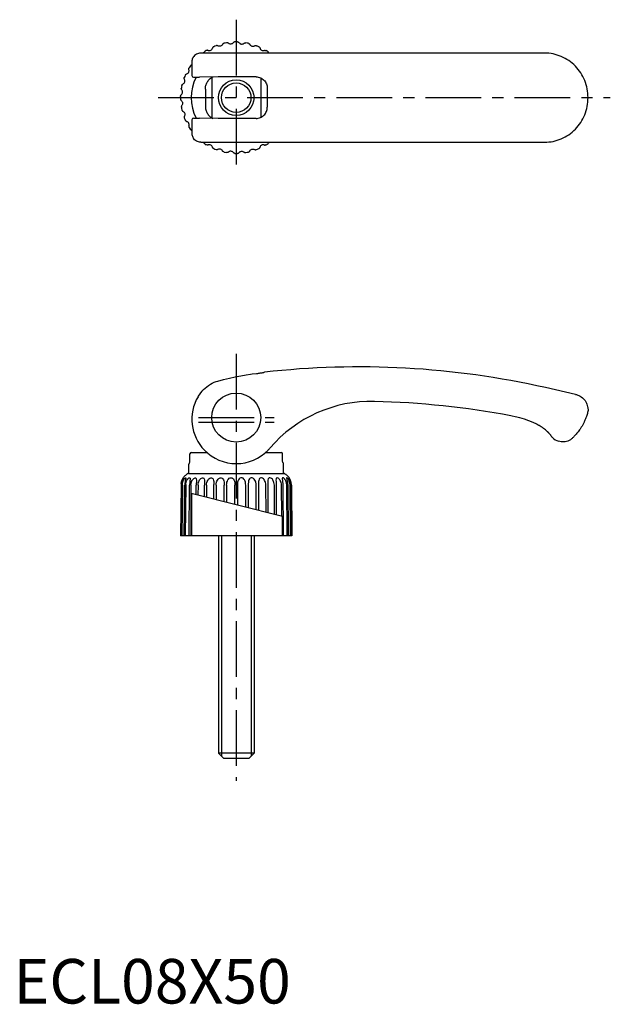
# Model space of a CAD drawing. Extents: x 1 to 134, y 0 to 221.
import ezdxf

# ---------------------------------------------------------------- set-up
doc = ezdxf.new("R2010")
doc.units = 0
doc.header["$LTSCALE"] = 10
doc.header["$MEASUREMENT"] = 0
doc.linetypes.add('CENTER', pattern=[2, 1.25, -0.25, 0.25, -0.25])
doc.layers.get('0').update_dxf_attribs({"linetype": 'CONTINUOUS'})
doc.layers.add('1', color=1, linetype='CENTER')
doc.layers.add('3', color=3, linetype='CONTINUOUS')
doc.styles.add('Standard1', font='arial.ttf')

msp = doc.modelspace()

# ---------------------------------------------------------------- linework, layer by layer
for p, q in [((119.26, 213.32), (42.02, 213.32)), ((40.03, 211.32), (40.03, 208.3)), ((40.43, 207.9), (41.75, 207.94)), ((45.95, 207.97), (41.75, 207.94)), ((44.49, 207.82), (44.49, 198.81)), ((54.47, 207.98), (45.95, 207.98)), ((55.49, 207.76), (55.49, 198.88)), ((43.08, 205.26), (43.08, 201.38)), ((56.96, 205.49), (56.96, 201.15)), ((40.03, 198.34), (40.03, 195.32)), ((40.43, 198.74), (41.75, 198.69)), ((45.95, 198.67), (41.75, 198.69)), ((54.47, 198.66), (45.95, 198.67)), ((42.02, 193.32), (119.26, 193.32)), ((54.73, 141.43), (54.83, 141.44)), ((54.83, 141.44), (55.02, 141.47)), ((55.02, 141.47), (55.21, 141.5)), ((55.21, 141.5), (55.39, 141.52)), ((55.39, 141.52), (55.48, 141.54)), ((55.48, 141.54), (55.66, 141.57)), ((55.66, 141.57), (55.82, 141.59)), ((55.82, 141.59), (55.97, 141.62)), ((55.97, 141.62), (56.12, 141.65)), ((56.12, 141.65), (56.19, 141.66)), ((56.19, 141.66), (56.26, 141.68)), ((56.26, 141.68), (56.32, 141.69)), ((44.2, 139), (44.62, 139.23)), ((44.62, 139.23), (45.05, 139.43)), ((45.05, 139.43), (45.49, 139.59)), ((45.49, 139.59), (45.84, 139.7)), ((45.84, 139.7), (47.14, 140.05)), ((45.84, 139.7), (45.84, 139.7)), ((47.14, 140.05), (48.48, 140.38)), ((48.48, 140.38), (49.77, 140.68)), ((49.77, 140.68), (51.01, 140.92)), ((51.01, 140.92), (52.2, 141.12)), ((52.2, 141.12), (53.24, 141.26)), ((53.24, 141.26), (53.6, 141.3)), ((53.24, 141.26), (53.24, 141.26)), ((53.6, 141.3), (54.52, 141.41)), ((54.43, 141.39), (54.43, 141.4)), ((54.52, 141.41), (54.62, 141.42)), ((54.62, 141.42), (54.73, 141.43)), ((42.63, 137.78), (42.99, 138.13)), ((42.99, 138.13), (43.38, 138.45)), ((43.38, 138.45), (43.78, 138.74)), ((43.78, 138.74), (44.2, 139)), ((126.2, 136.72), (119.42, 138.23)), ((128.91, 133.76), (128.99, 133.07)), ((111.98, 131.84), (111.68, 131.9)), ((112.66, 131.7), (111.98, 131.84)), ((113.71, 131.43), (112.65, 131.7)), ((114.73, 131.12), (113.71, 131.43)), ((115.71, 130.77), (114.72, 131.12)), ((116.67, 130.38), (115.71, 130.77)), ((117.49, 130), (116.66, 130.38)), ((117.55, 129.97), (117.49, 130)), ((117.62, 129.94), (117.54, 129.97)), ((117.72, 129.88), (117.6, 129.94)), ((117.83, 129.83), (117.72, 129.89)), ((117.93, 129.77), (117.82, 129.83)), ((118.05, 129.71), (117.92, 129.78)), ((118.05, 129.71), (118.03, 129.72)), ((118.24, 129.6), (118.05, 129.71)), ((118.5, 129.43), (118.23, 129.6)), ((118.76, 129.26), (118.49, 129.44)), ((119, 129.09), (118.75, 129.27)), ((119.23, 128.91), (118.99, 129.09)), ((119.44, 128.74), (119.22, 128.92)), ((119.64, 128.57), (119.43, 128.75)), ((119.64, 128.57), (119.64, 128.58)), ((119.84, 128.4), (119.64, 128.57)), ((119.9, 128.35), (119.84, 128.4)), ((119.95, 128.3), (119.9, 128.35)), ((119.99, 128.26), (119.94, 128.31)), ((120.04, 128.22), (119.99, 128.26)), ((120.04, 128.21), (120.04, 128.22)), ((120.06, 128.19), (120.04, 128.21)), ((120.08, 128.17), (120.06, 128.19)), ((120.09, 128.16), (120.08, 128.17)), ((120.13, 128.11), (120.09, 128.16)), ((120.34, 127.86), (120.34, 127.86)), ((120.91, 127.13), (120.89, 127.15)), ((120.92, 127.11), (120.91, 127.13)), ((120.93, 127.1), (120.92, 127.11)), ((122.94, 126.09), (122.39, 126.2)), ((39.6, 121.62), (39.61, 123.36)), ((39.93, 123.67), (40.11, 123.67)), ((40.11, 123.67), (43.42, 123.67)), ((56.58, 123.67), (60.07, 123.67)), ((60.4, 121.62), (60.39, 123.36)), ((39.37, 118.94), (39.39, 121.07)), ((60.63, 118.94), (60.61, 121.07)), ((39.25, 118.94), (49.99, 118.94)), ((49.99, 118.94), (60.75, 118.94)), ((37.6, 116.31), (37.5, 105)), ((37.69, 105), (37.79, 116.31)), ((37.9, 116.33), (37.8, 105)), ((38.34, 105), (38.44, 116.31)), ((38.65, 116.47), (38.56, 105)), ((39.45, 105), (39.53, 116.31)), ((39.84, 116.31), (39.78, 105)), ((41.01, 114.21), (41.03, 116.31)), ((41.42, 116.31), (41.41, 114.11)), ((42.86, 113.74), (42.87, 116.31)), ((43.34, 116.31), (43.32, 113.63)), ((44.98, 113.21), (44.99, 116.47)), ((45.5, 116.31), (45.5, 113.08)), ((47.29, 112.62), (47.3, 116.31)), ((47.84, 116.31), (47.84, 112.48)), ((49.71, 112.01), (49.71, 116.31)), ((50.27, 116.25), (50.29, 111.86)), ((52.15, 111.39), (52.13, 116.31)), ((52.68, 116.32), (52.7, 111.25)), ((54.5, 110.8), (54.48, 116.31)), ((54.99, 116.47), (55.01, 110.67)), ((56.69, 110.24), (56.65, 116.31)), ((57.11, 116.31), (57.13, 110.13)), ((58.62, 109.76), (58.56, 116.31)), ((58.95, 116.31), (58.97, 109.66)), ((60.21, 109.35), (60.15, 116.31)), ((60.45, 116.31), (60.55, 105)), ((61.43, 105), (61.34, 116.31)), ((61.55, 116.31), (61.65, 105)), ((62.2, 105), (62.1, 116.31)), ((62.21, 116.31), (62.31, 105)), ((62.4, 116.31), (62.5, 105)), ((39.99, 114.28), (39.99, 105)), ((60.4, 109.3), (40.17, 114.42)), ((60.4, 105), (60.4, 109.3)), ((62.5, 105), (37.5, 105)), ((46, 105), (46, 56.2)), ((54, 105), (54, 56.2)), ((47.2, 55), (46, 56.2)), ((54, 56.2), (46, 56.2)), ((54, 56.2), (52.8, 55)), ((52.8, 55), (47.2, 55))]:
    msp.add_line(p, q)
for points in [[(44.94, 214.75, 0.054954), (44.84, 214.69, 0.054954), (44.76, 214.62, 0.054954), (44.69, 214.52, 0.054954), (44.65, 214.42)], [(45.9, 214.94, 0.054955), (45.8, 214.98, 0.054955), (45.68, 215, 0.054955), (45.57, 215, 0.054955), (45.46, 214.97)], [(46.9, 215.24, -0.100727), (46.72, 215.02, -0.100727), (46.47, 214.88, -0.100727), (46.18, 214.85, -0.100727), (45.9, 214.94)], [(47.25, 215.52, 0.054954), (47.15, 215.48, 0.054954), (47.05, 215.42, 0.054954), (46.97, 215.34, 0.054954), (46.9, 215.24)], [(48.26, 215.52, 0.054955), (48.16, 215.58, 0.054955), (48.06, 215.62, 0.054955), (47.94, 215.64, 0.054955), (47.83, 215.63)], [(49.3, 215.62, -0.100727), (49.08, 215.43, -0.100727), (48.8, 215.34, -0.100727), (48.51, 215.37, -0.100727), (48.26, 215.52)], [(49.7, 215.82, 0.054954), (49.58, 215.8, 0.054954), (49.48, 215.76, 0.054954), (49.38, 215.7, 0.054954), (49.3, 215.62)], [(50.29, 215.82, -0.054954), (50.4, 215.8, -0.054954), (50.51, 215.76, -0.054954), (50.6, 215.7, -0.054954), (50.68, 215.62)], [(50.68, 215.62, 0.100727), (50.9, 215.43, 0.100727), (51.18, 215.34, 0.100727), (51.47, 215.37, 0.100727), (51.73, 215.52)], [(51.73, 215.52, -0.054955), (51.82, 215.58, -0.054955), (51.93, 215.62, -0.054955), (52.04, 215.64, -0.054955), (52.15, 215.63)], [(52.73, 215.52, -0.054954), (52.84, 215.48, -0.054954), (52.93, 215.42, -0.054954), (53.02, 215.34, -0.054954), (53.08, 215.24)], [(53.08, 215.24, 0.100727), (53.26, 215.02, 0.100727), (53.52, 214.88, 0.100727), (53.81, 214.85, 0.100727), (54.08, 214.94)], [(54.08, 214.94, -0.054955), (54.19, 214.98, -0.054955), (54.3, 215, -0.054955), (54.41, 215, -0.054955), (54.53, 214.97)], [(55.05, 214.75, -0.054954), (55.14, 214.69, -0.054954), (55.23, 214.62, -0.054954), (55.29, 214.52, -0.054954), (55.34, 214.42)], [(42.02, 213.32, 0.063206), (41.52, 213.25, 0.063206), (41.06, 213.07, 0.063206), (40.65, 212.77, 0.063206), (40.34, 212.38)], [(42.65, 213.32, -0.048719), (42.69, 213.41, -0.054955), (42.76, 213.5, -0.054955), (42.84, 213.58)], [(43.72, 213.92, 0.054955), (43.61, 213.95, 0.054955), (43.5, 213.94, 0.054955), (43.38, 213.92, 0.054955), (43.28, 213.87)], [(56.26, 213.92, -0.054955), (56.37, 213.95, -0.054955), (56.49, 213.94, -0.054955), (56.6, 213.92, -0.054955), (56.7, 213.87)], [(57.33, 213.32, 0.048719), (57.29, 213.41, 0.054955), (57.23, 213.5, 0.054955), (57.14, 213.58)], [(119.26, 193.32, 0), (119.26, 193.32, 0.100972), (122.97, 194.08, 0.099484), (126.14, 196.25, 0.097451), (128.25, 199.48, 0.09606), (128.99, 203.32, 0.09606), (128.25, 207.16, 0.097451), (126.14, 210.39, 0.099484), (122.97, 212.56, 0.100972), (119.26, 213.32, 0.100972)], [(39.39, 209.59, -0.054955), (39.37, 209.7, -0.054955), (39.37, 209.82, -0.054955), (39.39, 209.93, -0.054955), (39.44, 210.03)], [(40.03, 210.67, 0.069077), (39.9, 210.62, 0.054955), (39.81, 210.55, 0.054955), (39.73, 210.47)], [(38.37, 207.41, -0.054955), (38.33, 207.52, -0.054955), (38.31, 207.63, -0.054955), (38.31, 207.74, -0.054955), (38.34, 207.85)], [(38.56, 208.37, -0.054954), (38.62, 208.47, -0.054954), (38.69, 208.56, -0.054954), (38.79, 208.62, -0.054954), (38.89, 208.66)], [(43.08, 205.26, -0.069201), (43.18, 206.06, -0.069201), (43.49, 206.81, -0.068962), (43.99, 207.44, -0.080299), (44.75, 207.97)], [(54.47, 207.98, -0.098551), (55.42, 207.79, -0.098551), (56.23, 207.25, -0.098541), (56.77, 206.44, -0.098541), (56.96, 205.49)], [(37.79, 206.06, -0.054954), (37.83, 206.16, -0.054954), (37.89, 206.26, -0.054954), (37.97, 206.34, -0.054954), (38.07, 206.41)], [(38.07, 206.41, 0.100727), (38.29, 206.59, 0.100727), (38.43, 206.84, 0.100727), (38.46, 207.13, 0.100727), (38.37, 207.41)], [(37.5, 203.61, -0.054954), (37.51, 203.73, -0.054954), (37.55, 203.83, -0.054954), (37.61, 203.93, -0.054954), (37.69, 204.01)], [(37.8, 205.05, -0.054955), (37.73, 205.15, -0.054955), (37.69, 205.26, -0.054955), (37.67, 205.37, -0.054955), (37.68, 205.48)], [(37.69, 204.01, 0.100727), (37.88, 204.23, 0.100727), (37.97, 204.51, 0.100727), (37.94, 204.8, 0.100727), (37.8, 205.05)], [(37.5, 203.02, 0.054954), (37.51, 202.91, 0.054954), (37.55, 202.8, 0.054954), (37.61, 202.71, 0.054954), (37.69, 202.63)], [(37.8, 201.58, 0.054955), (37.73, 201.49, 0.054955), (37.69, 201.38, 0.054955), (37.67, 201.27, 0.054955), (37.68, 201.16)], [(37.69, 202.63, -0.100727), (37.88, 202.41, -0.100727), (37.97, 202.13, -0.100727), (37.94, 201.84, -0.100727), (37.8, 201.58)], [(43.08, 201.38, 0.069201), (43.18, 200.58, 0.069201), (43.49, 199.83, 0.068962), (43.99, 199.2, 0.080299), (44.75, 198.67)], [(54.47, 198.66, 0.098551), (55.42, 198.85, 0.098551), (56.23, 199.39, 0.098541), (56.77, 200.2, 0.098541), (56.96, 201.15)], [(37.79, 200.58, 0.054954), (37.83, 200.47, 0.054954), (37.89, 200.38, 0.054954), (37.97, 200.29, 0.054954), (38.07, 200.23)], [(38.07, 200.23, -0.100727), (38.29, 200.05, -0.100727), (38.43, 199.79, -0.100727), (38.46, 199.51, -0.100727), (38.37, 199.23)], [(38.37, 199.23, 0.054955), (38.33, 199.12, 0.054955), (38.31, 199.01, 0.054955), (38.31, 198.9, 0.054955), (38.34, 198.79)], [(38.56, 198.27, 0.054954), (38.62, 198.17, 0.054954), (38.69, 198.08, 0.054954), (38.79, 198.02, 0.054954), (38.89, 197.97)], [(39.39, 197.05, 0.054955), (39.37, 196.94, 0.054955), (39.37, 196.82, 0.054955), (39.39, 196.71, 0.054955), (39.44, 196.61)], [(40.03, 195.96, -0.069077), (39.9, 196.02, -0.054955), (39.81, 196.08, -0.054955), (39.73, 196.17)], [(42.02, 193.32, -0.063206), (41.52, 193.38, -0.063206), (41.06, 193.57, -0.063206), (40.65, 193.87, -0.063206), (40.34, 194.26)], [(42.65, 193.32, 0.048719), (42.69, 193.23, 0.054955), (42.76, 193.13, 0.054955), (42.84, 193.06)], [(43.72, 192.72, -0.054955), (43.61, 192.69, -0.054955), (43.5, 192.69, -0.054955), (43.38, 192.72, -0.054955), (43.28, 192.77)], [(56.26, 192.72, 0.054955), (56.37, 192.69, 0.054955), (56.49, 192.69, 0.054955), (56.6, 192.72, 0.054955), (56.7, 192.77)], [(57.33, 193.32, -0.048719), (57.29, 193.23, -0.054955), (57.23, 193.13, -0.054955), (57.14, 193.06)], [(44.94, 191.89, -0.054954), (44.84, 191.94, -0.054954), (44.76, 192.02, -0.054954), (44.69, 192.11, -0.054954), (44.65, 192.22)], [(45.9, 191.7, -0.054955), (45.8, 191.66, -0.054955), (45.68, 191.63, -0.054955), (45.57, 191.64, -0.054955), (45.46, 191.67)], [(46.9, 191.39, 0.100727), (46.72, 191.62, 0.100727), (46.47, 191.76, 0.100727), (46.18, 191.79, 0.100727), (45.9, 191.7)], [(47.25, 191.12, -0.054954), (47.15, 191.16, -0.054954), (47.05, 191.22, -0.054954), (46.97, 191.3, -0.054954), (46.9, 191.39)], [(48.26, 191.12, -0.054955), (48.16, 191.06, -0.054955), (48.06, 191.02, -0.054955), (47.94, 191, -0.054955), (47.83, 191.01)], [(49.3, 191.02, 0.100727), (49.08, 191.21, 0.100727), (48.8, 191.29, 0.100727), (48.51, 191.26, 0.100727), (48.26, 191.12)], [(49.7, 190.82, -0.054954), (49.58, 190.84, -0.054954), (49.48, 190.88, -0.054954), (49.38, 190.94, -0.054954), (49.3, 191.02)], [(50.29, 190.82, 0.054954), (50.4, 190.84, 0.054954), (50.51, 190.88, 0.054954), (50.6, 190.94, 0.054954), (50.68, 191.02)], [(50.68, 191.02, -0.100727), (50.9, 191.21, -0.100727), (51.18, 191.29, -0.100727), (51.47, 191.26, -0.100727), (51.73, 191.12)], [(51.73, 191.12, 0.054955), (51.82, 191.06, 0.054955), (51.93, 191.02, 0.054955), (52.04, 191, 0.054955), (52.15, 191.01)], [(52.73, 191.12, 0.054954), (52.84, 191.16, 0.054954), (52.93, 191.22, 0.054954), (53.02, 191.3, 0.054954), (53.08, 191.39)], [(53.08, 191.39, -0.100727), (53.26, 191.62, -0.100727), (53.52, 191.76, -0.100727), (53.81, 191.79, -0.100727), (54.08, 191.7)], [(54.08, 191.7, 0.054955), (54.19, 191.66, 0.054955), (54.3, 191.63, 0.054955), (54.41, 191.64, 0.054955), (54.53, 191.67)], [(55.05, 191.89, 0.054954), (55.14, 191.94, 0.054954), (55.23, 192.02, 0.054954), (55.29, 192.11, 0.054954), (55.34, 192.22)], [(128.99, 133.07, -0.014402), (128.78, 132.22, -0.025936), (128.62, 131.75, -0.002873), (128.19, 130.68, -0.014918), (128.1, 130.48, -0.012891), (127.79, 129.88, -0.01415), (127.48, 129.35, -0.012612), (127.1, 128.78, -0.01439), (126.75, 128.3, -0.010388), (126.63, 128.17, -0.002046), (126.04, 127.48, -0.0207), (125.77, 127.2, -0.011372), (125.26, 126.72)], [(125.26, 126.72, -0.057794), (124.75, 126.36, -0.057794), (124.18, 126.13, -0.057794), (123.56, 126.04, -0.057794), (122.94, 126.09)], [(37.63, 116.72, -0.041564), (37.69, 116.98, -0.003822), (37.8, 117.35, -0.023342), (37.83, 117.41, -0.012043), (37.92, 117.61, -0.019276), (37.98, 117.73, -0.009726), (38.06, 117.85, -0.028136), (38.09, 117.89, -0.008417), (38.1, 117.91, 0.005233), (38.13, 117.94, 0.040379), (38.15, 117.98, -0.080797), (38.17, 117.99, -0.272496), (38.18, 117.99, -0.201134), (38.18, 117.99, -0.169404), (38.18, 117.97, -0.024983), (38.16, 117.89, -0.017511), (38.09, 117.72, 0.017471), (38.02, 117.55, 0.014458), (38, 117.48, 0.002364), (37.88, 117.07, 0.039105), (37.82, 116.78, 0.025048), (37.79, 116.31)], [(37.9, 116.33, -0.073402), (38.01, 117.06, -0.051035), (38.19, 117.52, -0.05533), (38.42, 117.85, -0.107268), (38.6, 118, -0.576653), (38.68, 117.93, -0.039346), (38.61, 117.57, 0.015638), (38.51, 117.07, 0.039337), (38.44, 116.31, -0.015044)], [(38.65, 116.47, -0.013259), (38.66, 116.62, -0.035925), (38.7, 116.84, -0.002103), (38.75, 117.03, -0.011117), (38.76, 117.06, -0.02282), (38.82, 117.23, -0.017749), (38.92, 117.43, -0.027458), (38.97, 117.52, -0.013372), (39.1, 117.71, -0.049622), (39.23, 117.85, -0.04877), (39.38, 117.96, -0.112208), (39.51, 118, -0.224832), (39.58, 117.98, -0.149801), (39.63, 117.89, -0.065104), (39.64, 117.67, -0.012914), (39.61, 117.41, 0.008122), (39.57, 116.99, 0.010898), (39.55, 116.73, 0.007015), (39.53, 116.31)], [(39.84, 116.31, -0.068337), (39.91, 116.91, -0.02305), (39.99, 117.15, -0.054419), (40.2, 117.55, -0.066444), (40.45, 117.83, -0.132656), (40.77, 118, -0.454438), (41.04, 117.75, -0.049798), (41.06, 117.15, 0.011489), (41.03, 116.31, -0.052046)], [(41.42, 116.31, -0.080067), (41.51, 116.97, -0.048376), (41.66, 117.34, -0.059385), (41.87, 117.67, -0.098068), (42.21, 117.94, -0.246851), (42.62, 117.96, -0.180465), (42.79, 117.73, -0.070354), (42.87, 117.15, -0.009853), (42.87, 116.31, -0.052046)], [(43.34, 116.31, -0.061062), (43.42, 116.96, -0.061897), (43.6, 117.41, -0.076741), (43.86, 117.76, -0.140828), (44.29, 117.99, -0.181727), (44.62, 117.94, -0.155656), (44.83, 117.68, -0.076994), (44.96, 117.13, -0.020248), (44.99, 116.47, -0.052046)], [(45.5, 116.31, -0.062976), (45.59, 116.99, -0.072035), (45.79, 117.5, -0.096699), (46.09, 117.84, -0.106543), (46.4, 117.98, -0.210344), (46.86, 117.9, -0.142217), (47.12, 117.55, -0.065949), (47.26, 117, -0.032671), (47.3, 116.31, -0.054051)], [(47.84, 116.31, -0.05685), (47.92, 116.99, -0.070126), (48.12, 117.51, -0.106094), (48.45, 117.89, -0.162072), (48.78, 118, -0.085022), (49.18, 117.89, -0.132014), (49.49, 117.53, -0.071235), (49.66, 117, -0.025026), (49.71, 116.31, -0.056374)], [(52.13, 116.31, 0.056374), (52.06, 116.99, 0.070126), (51.86, 117.51, 0.106094), (51.52, 117.89, 0.162072), (51.2, 118, 0.085022), (50.8, 117.89, 0.132014), (50.49, 117.53, 0.071235), (50.32, 117, 0.030642), (50.27, 116.25, 0.056374)], [(54.48, 116.31, 0.061673), (54.39, 117, 0.072035), (54.19, 117.5, 0.096699), (53.89, 117.84, 0.106543), (53.57, 117.99, 0.210344), (53.12, 117.9, 0.142217), (52.85, 117.55, 0.065949), (52.72, 117, 0.032671), (52.68, 116.32, 0.054051)], [(56.65, 116.31, 0.062843), (56.56, 116.96, 0.061897), (56.38, 117.41, 0.076741), (56.12, 117.76, 0.140828), (55.69, 117.99, 0.181727), (55.37, 117.94, 0.155656), (55.15, 117.68, 0.076994), (55.02, 117.13, 0.020248), (54.99, 116.47, 0.052046)], [(58.56, 116.33, 0.076641), (58.47, 116.97, 0.048376), (58.32, 117.34, 0.059385), (58.11, 117.67, 0.098068), (57.77, 117.94, 0.246851), (57.37, 117.96, 0.180465), (57.19, 117.73, 0.070354), (57.11, 117.15, 0.009125), (57.11, 116.31, 0.052046)], [(60.15, 116.33, 0.059398), (60.07, 116.91, 0.02305), (59.99, 117.15, 0.054419), (59.78, 117.55, 0.066444), (59.53, 117.83, 0.132656), (59.22, 118, 0.454438), (58.94, 117.75, 0.049798), (58.93, 117.15, -0.008863), (58.95, 116.31, 0.052046)], [(61.34, 116.31, 0.026523), (61.32, 116.62, 0.035925), (61.28, 116.84, 0.002103), (61.23, 117.03, 0.011117), (61.22, 117.06, 0.02282), (61.16, 117.23, 0.017749), (61.06, 117.43, 0.027458), (61.01, 117.52, 0.013372), (60.88, 117.71, 0.049622), (60.76, 117.85, 0.04877), (60.61, 117.96, 0.112208), (60.47, 118, 0.224832), (60.4, 117.98, 0.149801), (60.35, 117.89, 0.066157), (60.34, 117.67, 0.011171), (60.37, 117.41, -0.00697), (60.42, 116.99, -0.00931), (60.44, 116.73, -0.005993), (60.45, 116.31)], [(62.1, 116.31, 0.070137), (61.99, 117.06, 0.051035), (61.8, 117.52, 0.05533), (61.57, 117.85, 0.107268), (61.4, 118, 0.576653), (61.32, 117.93, 0.039346), (61.38, 117.57, -0.015638), (61.48, 117.07, -0.039337), (61.55, 116.31, 0.015044)], [(62.4, 116.32, 0.027423), (62.37, 116.73, 0.041564), (62.31, 116.99, 0.003822), (62.2, 117.36, 0.023342), (62.17, 117.42, 0.012043), (62.08, 117.62, 0.019276), (62.02, 117.74, 0.009726), (61.94, 117.86, 0.028136), (61.91, 117.9, 0.008417), (61.9, 117.92, -0.005233), (61.87, 117.95, -0.040379), (61.85, 117.99, 0.080797), (61.83, 118, 0.272496), (61.83, 118, 0.201134), (61.82, 118, 0.169404), (61.82, 117.98, 0.024983), (61.84, 117.9, 0.017511), (61.91, 117.73, -0.017471), (61.98, 117.56, -0.014458), (62, 117.49, -0.002364), (62.12, 117.08, -0.039105), (62.18, 116.79, -0.025048), (62.21, 116.32)]]:
    msp.add_lwpolyline(points, format="xyb")
for points in [[(40.34, 212.38), (40.3, 212.32), (40.21, 212.15), (40.14, 211.98), (40.09, 211.8), (40.05, 211.61), (40.03, 211.42), (40.03, 211.32)], [(40.03, 195.32), (40.03, 195.21), (40.05, 195.02), (40.09, 194.83), (40.15, 194.65), (40.22, 194.47), (40.31, 194.3), (40.34, 194.26)], [(126.2, 136.72), (126.39, 136.68), (126.68, 136.58), (126.96, 136.46), (127.22, 136.32), (127.47, 136.16), (127.71, 135.97), (127.93, 135.77), (128.13, 135.55), (128.32, 135.31), (128.48, 135.05), (128.61, 134.78), (128.73, 134.51), (128.82, 134.22), (128.88, 133.92), (128.91, 133.76)], [(120.27, 127.95), (120.24, 127.98), (120.21, 128.02), (120.17, 128.06), (120.13, 128.11)], [(120.34, 127.86), (120.32, 127.89), (120.27, 127.95)], [(120.87, 127.18), (120.86, 127.19), (120.86, 127.2), (120.85, 127.21)], [(120.89, 127.15), (120.88, 127.17), (120.87, 127.18)], [(39.06, 118.91), (38.97, 118.86), (38.85, 118.77), (38.75, 118.69), (38.75, 118.69), (38.67, 118.62), (38.58, 118.54), (38.48, 118.44), (38.37, 118.33), (38.25, 118.18), (38.17, 118.07), (38.11, 117.99)], [(60.94, 118.91), (61.04, 118.85), (61.15, 118.77), (61.25, 118.69), (61.41, 118.54), (61.53, 118.43), (61.62, 118.33), (61.71, 118.23), (61.79, 118.13), (61.84, 118.05), (61.89, 117.99)]]:
    msp.add_lwpolyline(points)
for centre, radius in [((49.99, 203.32), 3.32), ((49.99, 131.5), 5.5)]:
    msp.add_circle(centre, radius)
for centre, radius, start, end in [((43.95, 214.62), 0.729, 321.1381, 344.1455), ((49.99, 203.32), 12.5, 111.1877, 113.8237), ((49.99, 203.32), 12.5, 99.9377, 102.5737), ((50, 203.32), 12.5, 88.6763, 91.3123), ((50, 203.32), 12.5, 77.4263, 80.0623), ((50, 203.32), 12.5, 66.1763, 68.8123), ((56.04, 214.62), 0.729, 195.8545, 218.8619), ((48.01, 206.22), 9, 121.7335, 125.0804), ((43.95, 214.62), 0.729, 252.1159, 275.1233), ((43.95, 214.62), 0.729, 275.1233, 298.1307), ((43.95, 214.62), 0.729, 298.1307, 321.1381), ((56.04, 214.62), 0.729, 218.8619, 241.8693), ((56.04, 214.62), 0.729, 241.8693, 264.8767), ((56.04, 214.62), 0.729, 264.8767, 287.8841), ((51.97, 206.22), 9, 54.9196, 58.2665), ((47.09, 205.3), 9, 144.9196, 148.2665), ((49.99, 203.32), 12.5, 156.1763, 158.8123), ((38.69, 209.37), 0.729, 285.8545, 308.8619), ((38.69, 209.37), 0.729, 308.8619, 331.8693), ((38.69, 209.37), 0.729, 331.8693, 354.8767), ((38.69, 209.37), 0.729, 354.8767, 17.8841), ((50, 203.32), 10.13, 152.9865, 207.0135), ((40.43, 208.3), 0.399, 180, 270), ((49.99, 203.32), 12.5, 167.4263, 170.0623), ((49.99, 203.32), 12.5, 178.6763, 181.3123), ((49.99, 203.31), 12.5, 189.9377, 192.5737), ((49.99, 203.31), 12.5, 201.1877, 203.8237), ((38.69, 197.27), 0.729, 51.1381, 74.1455), ((38.69, 197.27), 0.729, 28.1307, 51.1381), ((38.69, 197.27), 0.729, 5.1233, 28.1307), ((38.69, 197.27), 0.729, 342.1159, 5.1233), ((40.43, 198.34), 0.399, 90, 180), ((47.09, 201.34), 9, 211.7335, 215.0804), ((48.01, 200.42), 9, 234.9196, 238.2665), ((43.95, 192.02), 0.729, 84.8767, 107.8841), ((43.95, 192.02), 0.729, 61.8693, 84.8767), ((43.95, 192.02), 0.729, 38.8619, 61.8693), ((43.95, 192.02), 0.729, 15.8545, 38.8619), ((56.04, 192.02), 0.729, 141.1381, 164.1455), ((56.04, 192.02), 0.729, 118.1307, 141.1381), ((56.04, 192.02), 0.729, 95.1233, 118.1307), ((56.04, 192.02), 0.729, 72.1159, 95.1233), ((51.97, 200.42), 9, 301.7335, 305.0804), ((49.99, 203.32), 12.5, 246.1763, 248.8123), ((49.99, 203.32), 12.5, 257.4263, 260.0623), ((50, 203.32), 12.5, 268.6877, 271.3237), ((50, 203.32), 12.5, 279.9377, 282.5737), ((50, 203.32), 12.5, 291.1877, 293.8237), ((77.62, -46.84), 189.73, 77.2733, 96.4463), ((48.32, 132.14), 8.02, 135.2677, 149.4905), ((50, 131.15), 9.96, 149.5094, 224.2436), ((80.3, 105.26), 29.89, 88.5776, 139.4775), ((76.29, -56.34), 191.54, 79.3521, 88.5776), ((112.35, 121.11), 10.46, 35.6765, 40.1929), ((123.27, 128.96), 2.99, 215.6765, 218.2899), ((122.88, 128.65), 2.49, 218.2899, 258.6728), ((50, 131.15), 9.96, 224.2438, 315.7562), ((50, 131.15), 9.96, 315.7804, 319.4775), ((39.29, 121.62), 0.313, 318.0904, 359.5), ((39.93, 123.36), 0.313, 90, 179.5), ((60.07, 123.36), 0.313, 0.5, 90), ((60.71, 121.62), 0.313, 180.5, 221.9096), ((39.91, 121.07), 0.521, 138.3158, 179.5), ((60.09, 121.07), 0.521, 0.5, 41.6842), ((40.73, 116.28), 3.13, 146.8105, 179.3241), ((39.25, 118.42), 0.521, 90, 111.1984), ((60.75, 118.42), 0.521, 68.8016, 90), ((59.27, 116.28), 3.13, 0.6759, 33.1886), ((40.14, 114.28), 0.148, 75.7965, 180)]:
    msp.add_arc(centre, radius, start, end)
at = {"layer": '1'}
for p, q in [((49.99, 220.82), (49.99, 185.82)), ((32.49, 203.32), (133.99, 203.32)), ((50, 145.82), (50, 50)), ((41.49, 131.5), (58.49, 131.5)), ((41.49, 130.5), (58.49, 130.5))]:
    msp.add_line(p, q, dxfattribs=at)
at = {"layer": '3'}
for p, q in [((46.68, 105), (46.68, 55.52)), ((53.32, 105), (53.32, 55.51))]:
    msp.add_line(p, q, dxfattribs=at)
msp.add_circle((49.99, 203.32), 4, dxfattribs=at)

# ---------------------------------------------------------------- texts
at = {"color": 3, "style": 'Standard1'}
msp.add_text('ECL08X50', height=10, dxfattribs=at).set_placement((0, 0))

doc.saveas('drawing.dxf')
